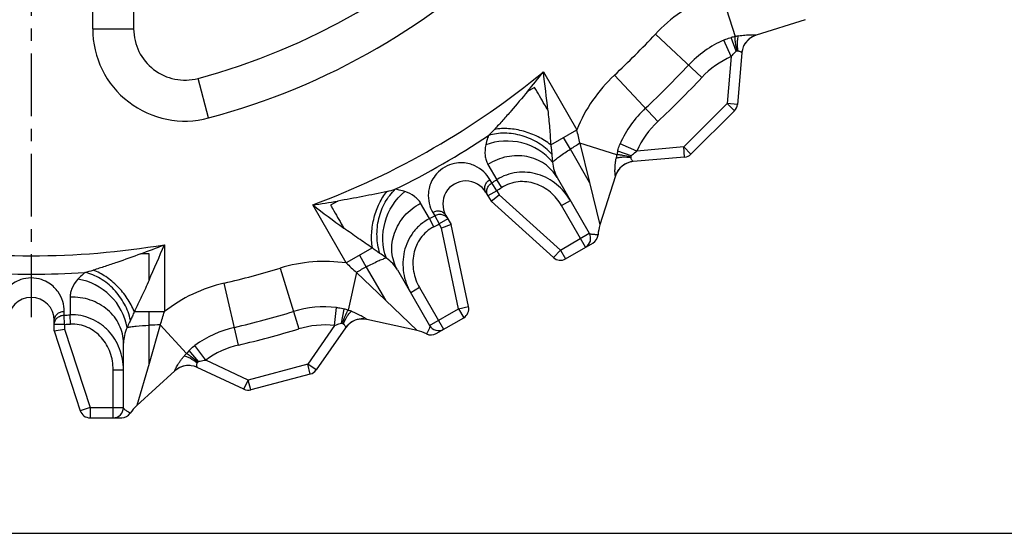
# Model space of a CAD drawing. Units: millimetres. Extents: x 0 to 297, y 0 to 210.
# Drawn here: x 101 to 197, y 0 to 50 of the extents above; entities that cross this region are included whole.
import ezdxf

# ---------------------------------------------------------------- set-up
doc = ezdxf.new("R2010")
doc.units = ezdxf.units.MM
doc.header["$LTSCALE"] = 16.335
doc.linetypes.add('CENTER', pattern=[0.6, 0.375, -0.075, 0.075, -0.075])
doc.layers.get('0').update_dxf_attribs({"linetype": 'CONTINUOUS'})
doc.layers.add('02___PRT_ALL_AXES', color=7, linetype='CONTINUOUS')
doc.layers.add('RUNDUNGEN', color=7, linetype='CONTINUOUS')

msp = doc.modelspace()

# ---------------------------------------------------------------- linework, layer by layer
at = {"color": 9, "linetype": 'CONTINUOUS'}
for p, q in [((151.536, 43.521), (150.831, 43.114)), ((153.099, 37.913), (155.654, 39.388)), ((155.018, 37.49), (154.355, 38.638)), ((156.892, 34.244), (155.018, 37.49)), ((155.959, 38.067), (156.892, 34.244)), ((146.974, 36.01), (147.844, 34.512)), ((147.352, 34.2), (147.162, 34.528)), ((147.83, 33.439), (147.352, 34.2)), ((148.328, 33.754), (147.844, 34.512)), ((156.892, 34.244), (157.904, 30.096)), ((147.83, 33.439), (146.964, 32.939)), ((147.83, 33.439), (148.062, 33.038)), ((148.062, 33.038), (154.046, 27.65)), ((132.322, 32.428), (131.617, 32.021)), ((141.266, 30.714), (140.403, 32.216)), ((154.156, 31.983), (155.022, 32.483)), ((156.505, 27.915), (154.156, 31.983)), ((141.592, 31.312), (141.782, 30.984)), ((141.782, 30.984), (142.201, 30.189)), ((141.68, 29.916), (141.266, 30.714)), ((143.067, 30.689), (142.201, 30.189)), ((142.433, 29.788), (142.201, 30.189)), ((144.107, 21.912), (142.433, 29.788)), ((154.046, 27.65), (156.871, 29.281)), ((113.893, 27.272), (113.079, 27.272)), ((135.692, 27.863), (133.137, 26.388)), ((134.436, 27.138), (135.099, 25.99)), ((154.046, 27.65), (153.377, 26.907)), ((154.046, 27.65), (154.546, 26.784)), ((135.099, 25.99), (136.973, 22.744)), ((136.973, 22.744), (134.129, 25.464)), ((140.299, 23.983), (139.433, 23.483)), ((140.299, 23.983), (142.648, 19.915)), ((106.186, 23.048), (106.19, 21.315)), ((140.059, 19.794), (136.973, 22.744)), ((144.107, 21.912), (145.085, 22.12)), ((105.608, 21.291), (105.608, 21.67)), ((105.643, 20.393), (105.608, 21.291)), ((106.231, 20.418), (106.19, 21.315)), ((112.442, 21.633), (115.393, 21.633)), ((113.893, 20.308), (113.893, 21.633)), ((141.282, 20.281), (144.107, 21.912)), ((144.107, 21.912), (144.607, 21.046)), ((105.643, 20.393), (104.643, 20.393)), ((105.643, 20.393), (105.643, 19.93)), ((114.996, 20.337), (113.893, 16.56)), ((113.893, 16.56), (113.893, 20.308)), ((105.643, 19.93), (108.131, 12.272)), ((113.893, 16.56), (112.695, 12.462)), ((110.393, 15.97), (111.393, 15.97)), ((110.393, 11.272), (110.393, 15.97)), ((108.131, 12.272), (107.18, 11.963)), ((108.131, 12.272), (111.393, 12.272)), ((108.131, 12.272), (108.131, 11.272))]:
    msp.add_line(p, q, dxfattribs=at)
at = {"color": 7, "linetype": 'CONTINUOUS'}
for p, q in [((153.727, 34.726), (156.871, 29.281)), ((146.775, 33.267), (147.275, 32.401)), ((147.275, 32.401), (148.062, 33.038)), ((147.275, 32.401), (153.377, 26.907)), ((142.878, 31.017), (143.378, 30.151)), ((143.378, 30.151), (142.433, 29.788)), ((145.085, 22.12), (143.378, 30.151)), ((154.546, 26.784), (157.226, 28.332)), ((138.138, 25.726), (141.282, 20.281)), ((104.643, 19.772), (104.643, 20.772)), ((141.926, 19.498), (144.607, 21.046)), ((104.643, 19.772), (105.643, 19.93)), ((104.643, 19.772), (107.18, 11.963)), ((111.393, 12.272), (111.393, 18.559)), ((108.131, 11.272), (111.226, 11.272)), ((0, 0), (297, 0))]:
    msp.add_line(p, q, dxfattribs=at)
at = {"color": 9, "linetype": 'CONTINUOUS'}
for centre, radius, start, end in [((102.393, 105.639), 78.556, 290.47449, 309.5255), ((62.373, 116.012), 114.625, 320.50818, 321.74823), ((0.959, 25.513), 152.683, 5.93026, 7.35002), ((127.056, 58.731), 28.201, 315.10572, 316.79718), ((102.393, 105.639), 80.354, 296.25088, 303.74912), ((172.641, 9.834), 32.793, 120.57748, 122.50617), ((102.393, 105.639), 84.409, 302.18334, 302.57876), ((102.393, 105.639), 85.308, 302.18334, 302.57876), ((130.607, 61.138), 28.522, 283.21232, 284.88478), ((113.419, 145.485), 114.626, 278.25181, 279.49183), ((218.991, 148.7), 146.801, 232.62155, 234.0982), ((102.393, 105.639), 84.409, 297.42124, 297.81666), ((102.393, 105.639), 85.308, 297.42124, 297.81666), ((102.393, 105.639), 78.556, 260.47449, 279.5255), ((72.921, 134.632), 114.625, 290.50818, 291.74823), ((-25.515, 86.965), 152.683, 335.93026, 337.35002), ((150.238, -3.099), 32.793, 117.49378, 119.42249), ((102.393, 105.639), 80.354, 266.25088, 273.74912), ((100.298, 52.684), 28.201, 285.10572, 286.79718), ((102.393, 105.639), 84.409, 272.18334, 272.57876), ((102.393, 105.639), 85.308, 272.18334, 272.57876), ((115.327, -12.454), 32.793, 90.57748, 92.50617)]:
    msp.add_arc(centre, radius, start, end, dxfattribs=at)
at = {"color": 7, "linetype": 'CONTINUOUS'}
for centre, radius, start, end in [((144.826, 32.142), 2.25, 30, 210), ((161.717, 28.887), 4, 162.39866, 176.43697), ((156.005, 28.781), 1, 300, 30), ((156.726, 29.198), 1, 300, 356.43707), ((154.046, 27.65), 1, 228, 300), ((102.393, 20.772), 2.25, 0, 180), ((144.107, 21.912), 1, 300, 12), ((142.148, 20.781), 1, 209.9945, 300), ((139.2, 15.887), 4, 63.56187, 77.59427), ((141.426, 20.364), 1, 243.56279, 300), ((108.131, 12.272), 1, 198, 270), ((110.393, 12.272), 1, 270, 360), ((111.226, 12.272), 1, 270, 326.43707), ((115.393, 9.508), 4, 132.39866, 146.43697)]:
    msp.add_arc(centre, radius, start, end, dxfattribs=at)
at = {"color": 9, "linetype": 'CONTINUOUS'}
for points, knots in [([(152.825, 41.288), (152.719, 41.476), (152.291, 42.221), (151.852, 42.96), (151.536, 43.521)], [0, 0, 0, 0, 0.250987, 1, 1, 1, 1]), ([(150.831, 43.114), (150.307, 42.479), (149.513, 41.539), (148.433, 40.315), (147.888, 39.717), (147.613, 39.425)], [0, 0, 0, 0, 0.504358, 0.754089, 1, 1, 1, 1]), ([(152.825, 41.288), (152.884, 40.714), (152.991, 39.59), (153.073, 38.464), (153.099, 37.913)], [0, 0, 0, 0, 0.510888, 1, 1, 1, 1]), ([(153.099, 37.913), (152.718, 38.216), (151.871, 38.746), (150.476, 39.279), (149.031, 39.535), (148.066, 39.502), (147.613, 39.425)], [0, 0, 0, 0, 0.250096, 0.509238, 0.763502, 1, 1, 1, 1]), ([(147.034, 38.827), (147.003, 38.748), (146.893, 38.447), (146.805, 38.137), (146.759, 37.906)], [0, 0, 0, 0, 0.262933, 1, 1, 1, 1]), ([(153.207, 37.002), (152.828, 37.421), (152.152, 37.97), (151.134, 38.507), (150.048, 38.907), (148.655, 39.132), (147.54, 38.988), (147.034, 38.827)], [0, 0, 0, 0, 0.250917, 0.38048, 0.510385, 0.763765, 1, 1, 1, 1]), ([(146.759, 37.906), (146.692, 37.567), (146.648, 37.057), (146.777, 36.418), (146.899, 36.138), (146.974, 36.01)], [0, 0, 0, 0, 0.533148, 0.771921, 1, 1, 1, 1]), ([(153.276, 36.226), (152.545, 37.142), (150.377, 38.448), (147.855, 38.347), (146.759, 37.905)], [0, 0, 0, 0, 0.498003, 1, 1, 1, 1]), ([(153.099, 37.913), (153.125, 37.759), (153.172, 37.457), (153.198, 37.152), (153.207, 37.002)], [0, 0, 0, 0, 0.511106, 1, 1, 1, 1]), ([(153.276, 36.226), (153.369, 36.314), (153.595, 36.504), (154.169, 36.936), (154.661, 37.262), (155.018, 37.49)], [0, 0, 0, 0, 0.178597, 0.410296, 1, 1, 1, 1]), ([(153.727, 34.726), (153.576, 34.987), (153.212, 35.479), (152.514, 36.082), (151.689, 36.527), (150.459, 36.89), (148.787, 36.868), (147.537, 36.364), (146.974, 36.01)], [0, 0, 0, 0, 0.118452, 0.238098, 0.359664, 0.483803, 0.738557, 1, 1, 1, 1]), ([(153.207, 37.002), (153.211, 36.936), (153.227, 36.677), (153.251, 36.418), (153.276, 36.226)], [0, 0, 0, 0, 0.255933, 1, 1, 1, 1]), ([(147.162, 34.528), (147.001, 34.806), (146.581, 35.336), (145.856, 35.825), (145.14, 36.082), (144.462, 36.187), (143.627, 36.125), (142.724, 35.783), (141.976, 35.172), (141.505, 34.48), (141.257, 33.84), (141.122, 33.092), (141.183, 32.22), (141.432, 31.591), (141.592, 31.312)], [0, 0, 0, 0, 0.095334, 0.197231, 0.254478, 0.319702, 0.399124, 0.5, 0.60092, 0.680331, 0.745546, 0.802785, 0.904673, 1, 1, 1, 1]), ([(153.276, 36.226), (153.313, 35.954), (153.409, 35.437), (153.602, 34.942), (153.727, 34.726)], [0, 0, 0, 0, 0.5239, 1, 1, 1, 1]), ([(155.022, 32.483), (154.677, 33.08), (153.762, 34.16), (152.202, 34.997), (150.836, 35.265), (149.787, 35.248), (148.766, 35.006), (148.136, 34.698), (147.844, 34.512)], [0, 0, 0, 0, 0.249193, 0.498427, 0.623734, 0.749106, 0.874545, 1, 1, 1, 1]), ([(146.775, 33.267), (146.717, 33.366), (146.644, 33.597), (146.685, 33.96), (146.863, 34.292), (147.054, 34.461), (147.162, 34.528)], [0, 0, 0, 0, 0.2378, 0.482802, 0.737808, 1, 1, 1, 1]), ([(146.964, 32.939), (146.907, 33.039), (146.834, 33.269), (146.874, 33.632), (147.053, 33.963), (147.246, 34.13), (147.352, 34.2)], [0, 0, 0, 0, 0.238427, 0.482924, 0.737952, 1, 1, 1, 1]), ([(154.156, 31.983), (153.873, 32.472), (153.137, 33.359), (151.882, 34.078), (150.773, 34.329), (149.917, 34.338), (149.081, 34.155), (148.566, 33.907), (148.328, 33.754)], [0, 0, 0, 0, 0.249631, 0.499065, 0.624319, 0.749556, 0.874787, 1, 1, 1, 1]), ([(137.126, 33.371), (136.735, 33.278), (135.945, 33.105), (134.345, 32.782), (133.134, 32.564), (132.322, 32.428)], [0, 0, 0, 0, 0.24591, 0.495643, 1, 1, 1, 1]), ([(135.692, 27.863), (135.62, 28.344), (135.585, 29.343), (135.82, 30.818), (136.322, 32.198), (136.832, 33.017), (137.126, 33.371)], [0, 0, 0, 0, 0.250091, 0.509229, 0.763495, 1, 1, 1, 1]), ([(136.427, 27.314), (136.254, 27.852), (136.116, 28.712), (136.161, 29.862), (136.356, 31.003), (136.859, 32.321), (137.54, 33.214), (137.933, 33.573)], [0, 0, 0, 0, 0.250917, 0.380481, 0.510386, 0.763765, 1, 1, 1, 1]), ([(137.065, 26.867), (136.637, 27.957), (136.59, 30.488), (137.938, 32.622), (138.868, 33.35)], [0, 0, 0, 0, 0.498004, 1, 1, 1, 1]), ([(138.868, 33.35), (138.796, 33.374), (138.49, 33.469), (138.175, 33.535), (137.933, 33.573)], [0, 0, 0, 0, 0.237377, 1, 1, 1, 1]), ([(140.403, 32.216), (140.329, 32.345), (140.148, 32.591), (139.659, 33.022), (139.196, 33.239), (138.868, 33.35)], [0, 0, 0, 0, 0.228076, 0.466845, 1, 1, 1, 1]), ([(131.617, 32.021), (131.726, 31.837), (132.158, 31.094), (132.578, 30.344), (132.906, 29.788)], [0, 0, 0, 0, 0.24868, 1, 1, 1, 1]), ([(138.138, 25.726), (137.988, 25.987), (137.743, 26.548), (137.571, 27.455), (137.598, 28.391), (137.898, 29.638), (138.754, 31.075), (139.814, 31.905), (140.403, 32.216)], [0, 0, 0, 0, 0.118452, 0.238099, 0.359665, 0.483804, 0.738557, 1, 1, 1, 1]), ([(142.878, 31.017), (142.82, 31.116), (142.658, 31.295), (142.322, 31.441), (141.947, 31.453), (141.704, 31.372), (141.592, 31.312)], [0, 0, 0, 0, 0.2378, 0.482802, 0.737808, 1, 1, 1, 1]), ([(143.067, 30.689), (143.01, 30.789), (142.847, 30.967), (142.512, 31.114), (142.135, 31.124), (141.895, 31.04), (141.782, 30.984)], [0, 0, 0, 0, 0.238427, 0.482928, 0.737954, 1, 1, 1, 1]), ([(141.266, 30.714), (140.958, 30.553), (140.376, 30.162), (139.656, 29.399), (139.117, 28.499), (138.666, 27.183), (138.611, 25.412), (139.088, 24.08), (139.433, 23.483)], [0, 0, 0, 0, 0.125455, 0.250894, 0.376266, 0.501573, 0.750807, 1, 1, 1, 1]), ([(141.68, 29.916), (141.428, 29.786), (140.955, 29.464), (140.379, 28.831), (139.959, 28.085), (139.622, 26.999), (139.617, 25.553), (140.017, 24.472), (140.299, 23.983)], [0, 0, 0, 0, 0.125213, 0.250444, 0.375681, 0.500935, 0.750369, 1, 1, 1, 1]), ([(135.692, 27.863), (135.227, 28.161), (134.294, 28.796), (133.374, 29.45), (132.907, 29.788)], [0, 0, 0, 0, 0.489111, 1, 1, 1, 1]), ([(157.725, 29.135), (157.727, 29.134), (157.704, 29.138), (157.692, 29.136), (157.648, 29.139), (157.601, 29.14), (157.54, 29.143), (157.448, 29.146), (157.325, 29.151), (157.18, 29.161), (157.048, 29.181), (156.941, 29.213), (156.885, 29.256), (156.871, 29.281)], [0, 0, 0, 0, 0.009116, 0.036036, 0.079279, 0.136664, 0.20546, 0.282765, 0.451452, 0.62148, 0.775756, 0.902278, 1, 1, 1, 1]), ([(113.079, 27.272), (112.308, 26.984), (111.15, 26.567), (109.603, 26.047), (108.832, 25.801), (108.447, 25.686)], [0, 0, 0, 0, 0.504358, 0.754089, 1, 1, 1, 1]), ([(113.893, 24.693), (113.895, 24.909), (113.897, 25.769), (113.886, 26.628), (113.893, 27.272)], [0, 0, 0, 0, 0.250987, 1, 1, 1, 1]), ([(136.427, 27.314), (136.302, 27.397), (136.051, 27.572), (135.812, 27.763), (135.692, 27.863)], [0, 0, 0, 0, 0.488901, 1, 1, 1, 1]), ([(137.065, 26.866), (137.015, 26.905), (136.806, 27.06), (136.591, 27.207), (136.427, 27.314)], [0, 0, 0, 0, 0.243903, 1, 1, 1, 1]), ([(137.065, 26.866), (136.942, 26.83), (136.665, 26.729), (136.004, 26.448), (135.475, 26.185), (135.099, 25.99)], [0, 0, 0, 0, 0.178569, 0.410277, 1, 1, 1, 1]), ([(138.138, 25.726), (138.014, 25.942), (137.682, 26.356), (137.282, 26.698), (137.065, 26.866)], [0, 0, 0, 0, 0.476073, 1, 1, 1, 1]), ([(107.647, 25.457), (107.581, 25.405), (107.335, 25.199), (107.104, 24.974), (106.948, 24.797)], [0, 0, 0, 0, 0.262933, 1, 1, 1, 1]), ([(112.081, 20.791), (111.962, 21.343), (111.651, 22.157), (111.037, 23.13), (110.298, 24.02), (109.203, 24.911), (108.166, 25.344), (107.647, 25.457)], [0, 0, 0, 0, 0.250917, 0.38048, 0.510385, 0.763765, 1, 1, 1, 1]), ([(112.442, 21.633), (112.265, 22.086), (111.796, 22.969), (110.854, 24.128), (109.73, 25.072), (108.879, 25.526), (108.447, 25.686)], [0, 0, 0, 0, 0.250096, 0.509238, 0.763502, 1, 1, 1, 1]), ([(105.608, 21.67), (105.608, 21.992), (105.509, 22.661), (105.126, 23.447), (104.635, 24.027), (104.1, 24.458), (103.346, 24.821), (102.393, 24.977), (101.439, 24.821), (100.685, 24.457), (100.151, 24.027), (99.66, 23.446), (99.276, 22.661), (99.177, 21.992), (99.177, 21.67)], [0, 0, 0, 0, 0.095334, 0.197231, 0.254478, 0.319702, 0.399124, 0.5, 0.60092, 0.680331, 0.745546, 0.802785, 0.904673, 1, 1, 1, 1]), ([(106.948, 24.797), (106.72, 24.537), (106.428, 24.117), (106.22, 23.5), (106.186, 23.196), (106.186, 23.048)], [0, 0, 0, 0, 0.533148, 0.771921, 1, 1, 1, 1]), ([(111.752, 20.084), (111.577, 21.242), (110.352, 23.458), (108.118, 24.631), (106.948, 24.797)], [0, 0, 0, 0, 0.498003, 1, 1, 1, 1]), ([(113.893, 24.693), (113.657, 24.167), (113.187, 23.14), (112.696, 22.124), (112.442, 21.633)], [0, 0, 0, 0, 0.510888, 1, 1, 1, 1]), ([(111.393, 18.559), (111.393, 18.861), (111.324, 19.469), (111.02, 20.34), (110.528, 21.138), (109.645, 22.067), (108.186, 22.884), (106.852, 23.073), (106.186, 23.048)], [0, 0, 0, 0, 0.118452, 0.238098, 0.359664, 0.483803, 0.738557, 1, 1, 1, 1]), ([(104.643, 20.772), (104.643, 20.887), (104.694, 21.123), (104.911, 21.417), (105.231, 21.615), (105.482, 21.666), (105.608, 21.67)], [0, 0, 0, 0, 0.2378, 0.482802, 0.737808, 1, 1, 1, 1]), ([(104.643, 20.393), (104.643, 20.508), (104.694, 20.744), (104.911, 21.038), (105.232, 21.236), (105.482, 21.284), (105.608, 21.291)], [0, 0, 0, 0, 0.238427, 0.482924, 0.737952, 1, 1, 1, 1]), ([(111.393, 15.97), (111.393, 16.659), (111.14, 18.051), (110.208, 19.557), (109.158, 20.471), (108.242, 20.982), (107.237, 21.282), (106.537, 21.33), (106.19, 21.315)], [0, 0, 0, 0, 0.249193, 0.498427, 0.623734, 0.749106, 0.874545, 1, 1, 1, 1]), ([(112.442, 21.633), (112.388, 21.487), (112.277, 21.202), (112.147, 20.925), (112.081, 20.791)], [0, 0, 0, 0, 0.511106, 1, 1, 1, 1]), ([(110.393, 15.97), (110.393, 16.534), (110.199, 17.671), (109.471, 18.921), (108.637, 19.692), (107.9, 20.128), (107.084, 20.388), (106.514, 20.43), (106.231, 20.418)], [0, 0, 0, 0, 0.249631, 0.499065, 0.624319, 0.749556, 0.874787, 1, 1, 1, 1]), ([(112.081, 20.791), (112.051, 20.732), (111.935, 20.499), (111.826, 20.262), (111.752, 20.084)], [0, 0, 0, 0, 0.255933, 1, 1, 1, 1]), ([(111.752, 20.084), (111.877, 20.114), (112.167, 20.165), (112.88, 20.252), (113.47, 20.289), (113.893, 20.308)], [0, 0, 0, 0, 0.178597, 0.410296, 1, 1, 1, 1]), ([(141.282, 20.281), (141.296, 20.256), (141.306, 20.186), (141.268, 20.027), (141.177, 19.835), (141.049, 19.601), (141.018, 19.538), (140.976, 19.46), (140.981, 19.469)], [0, 0, 0, 0, 0.098039, 0.224681, 0.548976, 0.863829, 0.96431, 1, 1, 1, 1]), ([(111.752, 20.084), (111.648, 19.83), (111.473, 19.334), (111.393, 18.809), (111.393, 18.56)], [0, 0, 0, 0, 0.5239, 1, 1, 1, 1]), ([(112.06, 11.719), (112.061, 11.717), (112.043, 11.732), (112.032, 11.736), (111.995, 11.76), (111.955, 11.785), (111.903, 11.818), (111.825, 11.866), (111.721, 11.932), (111.6, 12.014), (111.496, 12.097), (111.419, 12.178), (111.393, 12.243), (111.393, 12.272)], [0, 0, 0, 0, 0.009116, 0.036036, 0.079279, 0.136664, 0.20546, 0.282765, 0.451452, 0.62148, 0.775756, 0.902278, 1, 1, 1, 1])]:
    msp.add_open_spline(points, degree=3, knots=knots, dxfattribs=at)
at = {"layer": '02___PRT_ALL_AXES', "color": 7, "linetype": 'CENTER'}
msp.add_line((102.393, 105.639), (102.393, 20.126), dxfattribs=at)
at = {"layer": 'RUNDUNGEN', "color": 7, "linetype": 'CONTINUOUS'}
for p, q in [((112.393, 66.688), (112.393, 49.232)), ((177.935, 50.128), (173.143, 48.607)), ((171.201, 47.064), (170.729, 48.382)), ((171.755, 46.879), (171.323, 41.862)), ((171.033, 41.241), (166.791, 36.998)), ((160.968, 36.831), (159.65, 37.303)), ((166.17, 36.709), (161.154, 36.277)), ((159.425, 34.889), (157.904, 30.096)), ((132.695, 20.507), (132.945, 21.884)), ((140.059, 19.794), (135.148, 20.873)), ((133.083, 20.07), (130.199, 15.942)), ((118.716, 16.762), (117.811, 17.829)), ((116.409, 15.852), (112.696, 12.462)), ((123.16, 14.056), (118.6, 16.189)), ((129.638, 15.548), (123.843, 13.996))]:
    msp.add_line(p, q, dxfattribs=at)
at = {"layer": 'RUNDUNGEN', "color": 9, "linetype": 'CONTINUOUS'}
for p, q in [((108.393, 49.232), (108.393, 63.524)), ((169.965, 52.073), (171.105, 48.481)), ((108.393, 49.232), (112.393, 49.232)), ((163.318, 48.717), (167.848, 44.484)), ((170.721, 46.526), (170.005, 48.146)), ((170.721, 46.526), (170.326, 41.948)), ((171.755, 46.879), (171.755, 46.878)), ((119.706, 40.535), (118.678, 44.4)), ((152.388, 45.046), (155.654, 39.388)), ((163.548, 40.184), (159.315, 44.714)), ((170.326, 41.948), (166.084, 37.706)), ((171.323, 41.862), (170.326, 41.948)), ((171.033, 41.241), (170.326, 41.948)), ((159.551, 36.928), (155.959, 38.067)), ((161.506, 37.311), (159.886, 38.027)), ((166.084, 37.706), (161.506, 37.311)), ((166.791, 36.998), (166.084, 37.706)), ((166.17, 36.709), (166.084, 37.706)), ((133.137, 26.388), (129.871, 32.046)), ((115.393, 28.166), (115.393, 21.633)), ((126.694, 25.881), (128.501, 19.95)), ((134.129, 25.464), (133.32, 21.783)), ((122.627, 18.376), (121.226, 24.415)), ((132.01, 20.281), (132.2, 22.042)), ((117.538, 17.554), (114.996, 20.337)), ((132.01, 20.281), (129.379, 16.514)), ((133.082, 20.07), (133.082, 20.069)), ((119.422, 16.908), (118.377, 18.338)), ((123.584, 14.961), (119.422, 16.908)), ((129.379, 16.514), (123.584, 14.961)), ((130.199, 15.942), (129.379, 16.514)), ((129.638, 15.548), (129.379, 16.514)), ((123.16, 14.056), (123.584, 14.961)), ((123.843, 13.996), (123.584, 14.961))]:
    msp.add_line(p, q, dxfattribs=at)
at = {"layer": 'RUNDUNGEN', "color": 7, "linetype": 'CONTINUOUS'}
for centre, radius, start, end in [((102.393, 105.639), 63.367, 284.89173, 345.10827), ((117.393, 49.232), 5, 180, 284.89173), ((173.747, 46.701), 2, 107.6016, 173.8756), ((173.734, 46.714), 1.986, 126.33998, 136.79203), ((173.753, 46.691), 2.014, 122.62933, 127.15863), ((173.758, 46.68), 2.028, 116.05899, 123.62551), ((173.737, 46.728), 1.976, 107.56061, 112.49945), ((173.736, 46.739), 1.963, 107.57381, 110.37122), ((173.726, 46.709), 1.981, 167.38894, 174.82074), ((173.73, 46.716), 1.982, 147.16736, 154.74906), ((173.738, 46.711), 1.991, 144.31203, 147.16419), ((173.697, 46.71), 1.949, 173.9904, 175.06978), ((170.326, 41.948), 1, 315, 355.0704), ((166.084, 37.706), 1, 274.9296, 315), ((161.331, 34.285), 2, 96.14436, 162.3984), ((161.317, 34.298), 1.986, 133.20747, 143.65968), ((161.321, 34.294), 1.991, 122.83504, 125.6874), ((161.316, 34.302), 1.982, 115.25033, 122.83187), ((161.323, 34.306), 1.981, 95.17922, 102.60546), ((161.322, 34.335), 1.949, 94.93027, 96.03004), ((161.304, 34.295), 1.976, 157.50003, 162.43939), ((161.293, 34.296), 1.963, 159.62849, 162.42619), ((161.352, 34.274), 2.028, 146.37401, 153.9408), ((161.341, 34.278), 2.014, 142.84111, 147.37032), ((134.704, 18.937), 1.981, 137.38894, 144.82074), ((134.719, 18.92), 2, 77.6016, 143.8756), ((134.711, 18.942), 1.982, 117.16736, 124.74906), ((134.717, 18.93), 1.993, 113.61559, 118.76091), ((134.714, 18.938), 1.986, 96.33998, 107.92421), ((134.719, 18.908), 2.014, 92.62933, 97.15863), ((134.718, 18.897), 2.028, 86.05899, 93.62551), ((134.723, 18.949), 1.976, 77.56061, 82.49945), ((134.728, 18.958), 1.963, 77.57381, 80.37122), ((134.679, 18.953), 1.949, 143.9904, 145.06978), ((117.757, 14.375), 2, 66.14436, 132.3984), ((117.754, 14.389), 1.991, 92.83504, 95.6874), ((117.753, 14.398), 1.982, 85.25033, 92.83187), ((117.739, 14.398), 1.976, 127.50003, 132.43939), ((117.73, 14.404), 1.963, 129.62849, 132.42619), ((117.77, 14.356), 2.028, 116.37401, 123.9408), ((117.763, 14.365), 2.014, 112.84111, 117.37032), ((117.752, 14.393), 1.986, 102.07776, 113.65968), ((117.761, 14.397), 1.981, 65.17922, 72.60546), ((117.766, 14.403), 1.971, 66.01153, 68.80516), ((117.775, 14.423), 1.949, 64.93027, 66.03004), ((129.379, 16.514), 1, 285, 325.0704), ((123.584, 14.961), 1, 244.9296, 285)]:
    msp.add_arc(centre, radius, start, end, dxfattribs=at)
at = {"layer": 'RUNDUNGEN', "color": 9, "linetype": 'CONTINUOUS'}
for centre, radius, start, end in [((102.393, 105.639), 67.367, 284.89173, 345.10827), ((174.278, 38.476), 15, 112.06271, 136.94527), ((117.393, 49.232), 9, 180, 284.89173), ((102.393, 105.639), 83.379, 313.05473, 316.94527), ((174.278, 38.476), 10.572, 113.84084, 136.94529), ((172.457, 42.61), 6.024, 102.97413, 106.66871), ((172.869, 40.494), 8.179, 100.00307, 102.45424), ((174.278, 38.476), 8.8, 113.84085, 136.94526), ((102.393, 105.639), 87.807, 313.05474, 316.94527), ((169.555, 33.754), 15, 133.05473, 157.9373), ((102.374, 105.658), 89.604, 313.05529, 316.94471), ((169.555, 33.754), 10.572, 133.05469, 156.15916), ((169.555, 33.754), 8.8, 133.05473, 156.15916), ((55.768, 15.656), 102.666, 12.60903, 13.3654), ((167.509, 35.169), 8.15, 167.53847, 170.00236), ((165.378, 35.586), 5.979, 163.31782, 167.03495), ((131.066, 11.532), 15, 82.06271, 106.94527), ((203.387, 100.76), 102.304, 226.63288, 227.39212), ((102.393, 105.639), 83.379, 283.05473, 286.94527), ((124.615, 9.803), 15, 103.05473, 127.9373), ((17.023, 51.023), 102.666, 342.60903, 343.3654), ((102.393, 105.639), 87.807, 283.05474, 286.94527), ((131.066, 11.532), 10.572, 83.84084, 106.94529), ((131.556, 16.022), 6.024, 72.97413, 76.66871), ((130.854, 13.984), 8.179, 70.00307, 72.45424), ((131.066, 11.532), 8.8, 83.84085, 106.94526), ((124.615, 9.803), 10.572, 103.05469, 126.15916), ((102.386, 105.664), 89.604, 283.05529, 286.94471), ((124.615, 9.803), 8.8, 103.05473, 126.15916), ((123.55, 12.052), 8.15, 137.53847, 140.00236), ((121.913, 13.479), 5.979, 133.31782, 137.03495)]:
    msp.add_arc(centre, radius, start, end, dxfattribs=at)
for points, knots in [([(170.005, 48.146), (170.064, 48.172), (170.299, 48.269), (170.543, 48.344), (170.729, 48.382)], [0, 0, 0, 0, 0.252993, 1, 1, 1, 1]), ([(171.308, 47.089), (171.241, 47.356), (171.16, 47.735), (171.105, 48.202), (171.099, 48.397), (171.104, 48.481)], [0, 0, 0, 0, 0.586555, 0.82074, 1, 1, 1, 1]), ([(171.393, 47.08), (171.35, 47.362), (171.315, 47.765), (171.359, 48.258), (171.411, 48.463), (171.448, 48.549)], [0, 0, 0, 0, 0.576115, 0.811716, 1, 1, 1, 1]), ([(171.448, 48.549), (171.553, 48.567), (171.758, 48.597), (172.058, 48.63), (172.34, 48.649), (172.593, 48.656), (172.782, 48.654), (172.912, 48.648), (172.989, 48.642), (173.051, 48.636), (173.098, 48.629), (173.124, 48.622), (173.141, 48.616), (173.141, 48.612)], [0, 0, 0, 0, 0.186664, 0.365259, 0.532275, 0.68291, 0.811402, 0.865258, 0.911022, 0.9479, 0.975199, 0.992477, 1, 1, 1, 1]), ([(170.721, 46.526), (170.757, 46.575), (170.904, 46.766), (171.071, 46.94), (171.201, 47.064)], [0, 0, 0, 0, 0.253286, 1, 1, 1, 1]), ([(171.201, 47.064), (171.21, 47.068), (171.244, 47.08), (171.281, 47.088), (171.308, 47.089)], [0, 0, 0, 0, 0.258454, 1, 1, 1, 1]), ([(171.393, 47.08), (171.444, 47.08), (171.537, 47.061), (171.643, 46.994), (171.709, 46.933), (171.743, 46.9), (171.754, 46.888)], [0, 0, 0, 0, 0.359263, 0.65922, 0.884232, 1, 1, 1, 1]), ([(159.65, 37.303), (159.663, 37.364), (159.721, 37.611), (159.808, 37.851), (159.886, 38.027)], [0, 0, 0, 0, 0.245709, 1, 1, 1, 1]), ([(159.42, 34.891), (159.416, 34.891), (159.41, 34.908), (159.403, 34.934), (159.396, 34.981), (159.39, 35.043), (159.384, 35.12), (159.378, 35.25), (159.376, 35.439), (159.383, 35.692), (159.402, 35.973), (159.435, 36.274), (159.465, 36.479), (159.483, 36.584)], [0, 0, 0, 0, 0.007529, 0.024797, 0.052107, 0.089005, 0.134787, 0.188607, 0.317037, 0.467722, 0.634749, 0.813335, 1, 1, 1, 1]), ([(160.952, 36.639), (160.67, 36.682), (160.267, 36.717), (159.774, 36.673), (159.569, 36.621), (159.483, 36.584)], [0, 0, 0, 0, 0.576115, 0.811716, 1, 1, 1, 1]), ([(160.943, 36.724), (160.676, 36.791), (160.297, 36.872), (159.83, 36.927), (159.635, 36.933), (159.551, 36.928)], [0, 0, 0, 0, 0.586555, 0.82074, 1, 1, 1, 1]), ([(160.943, 36.724), (160.944, 36.751), (160.951, 36.788), (160.964, 36.822), (160.968, 36.831)], [0, 0, 0, 0, 0.741547, 1, 1, 1, 1]), ([(161.144, 36.278), (161.131, 36.288), (161.098, 36.323), (161.039, 36.39), (160.97, 36.495), (160.952, 36.588), (160.952, 36.639)], [0, 0, 0, 0, 0.115999, 0.340505, 0.64073, 1, 1, 1, 1]), ([(160.968, 36.831), (161.009, 36.873), (161.177, 37.045), (161.36, 37.204), (161.506, 37.311)], [0, 0, 0, 0, 0.245035, 1, 1, 1, 1]), ([(132.2, 22.042), (132.264, 22.035), (132.516, 22.003), (132.765, 21.945), (132.945, 21.884)], [0, 0, 0, 0, 0.252993, 1, 1, 1, 1]), ([(132.8, 20.475), (132.876, 20.74), (132.995, 21.108), (133.181, 21.541), (133.273, 21.713), (133.319, 21.783)], [0, 0, 0, 0, 0.586555, 0.82074, 1, 1, 1, 1]), ([(132.869, 20.425), (132.972, 20.691), (133.144, 21.058), (133.429, 21.463), (133.577, 21.614), (133.651, 21.67)], [0, 0, 0, 0, 0.576115, 0.811716, 1, 1, 1, 1]), ([(133.651, 21.67), (133.751, 21.633), (133.944, 21.557), (134.22, 21.435), (134.474, 21.311), (134.696, 21.19), (134.859, 21.094), (134.968, 21.024), (135.033, 20.98), (135.083, 20.944), (135.12, 20.914), (135.139, 20.895), (135.151, 20.882), (135.149, 20.878)], [0, 0, 0, 0, 0.186664, 0.365259, 0.532275, 0.68291, 0.811402, 0.865258, 0.911022, 0.9479, 0.975199, 0.992477, 1, 1, 1, 1]), ([(132.01, 20.281), (132.066, 20.306), (132.289, 20.398), (132.521, 20.465), (132.695, 20.507)], [0, 0, 0, 0, 0.253286, 1, 1, 1, 1]), ([(132.695, 20.507), (132.705, 20.506), (132.741, 20.5), (132.776, 20.488), (132.8, 20.475)], [0, 0, 0, 0, 0.258454, 1, 1, 1, 1]), ([(132.869, 20.425), (132.913, 20.4), (132.984, 20.337), (133.042, 20.226), (133.069, 20.14), (133.083, 20.095), (133.085, 20.079)], [0, 0, 0, 0, 0.359263, 0.65922, 0.884232, 1, 1, 1, 1]), ([(117.811, 17.829), (117.852, 17.876), (118.026, 18.061), (118.222, 18.225), (118.377, 18.338)], [0, 0, 0, 0, 0.245709, 1, 1, 1, 1]), ([(118.641, 16.682), (118.443, 16.873), (118.156, 17.132), (117.779, 17.414), (117.613, 17.517), (117.538, 17.554)], [0, 0, 0, 0, 0.586555, 0.82074, 1, 1, 1, 1]), ([(116.405, 15.856), (116.402, 15.858), (116.405, 15.876), (116.413, 15.901), (116.43, 15.946), (116.455, 16.002), (116.489, 16.072), (116.549, 16.187), (116.641, 16.352), (116.774, 16.568), (116.932, 16.802), (117.11, 17.046), (117.239, 17.209), (117.307, 17.29)], [0, 0, 0, 0, 0.007529, 0.024797, 0.052107, 0.089005, 0.134787, 0.188607, 0.317037, 0.467722, 0.634749, 0.813335, 1, 1, 1, 1]), ([(118.606, 16.603), (118.384, 16.782), (118.052, 17.014), (117.603, 17.222), (117.399, 17.279), (117.307, 17.29)], [0, 0, 0, 0, 0.576115, 0.811716, 1, 1, 1, 1]), ([(118.593, 16.195), (118.587, 16.21), (118.575, 16.257), (118.557, 16.344), (118.55, 16.469), (118.581, 16.56), (118.606, 16.603)], [0, 0, 0, 0, 0.115999, 0.340505, 0.64073, 1, 1, 1, 1]), ([(118.641, 16.682), (118.656, 16.705), (118.68, 16.733), (118.708, 16.756), (118.716, 16.762)], [0, 0, 0, 0, 0.741547, 1, 1, 1, 1]), ([(118.716, 16.762), (118.772, 16.778), (119.004, 16.843), (119.242, 16.889), (119.422, 16.908)], [0, 0, 0, 0, 0.245035, 1, 1, 1, 1])]:
    msp.add_open_spline(points, degree=3, knots=knots, dxfattribs=at)
for points in [[(171.308, 47.089), (171.336, 47.089), (171.365, 47.086), (171.393, 47.08)], [(160.952, 36.639), (160.945, 36.667), (160.943, 36.695), (160.943, 36.724)], [(161.154, 36.277), (161.151, 36.276), (161.147, 36.277), (161.144, 36.278)], [(132.8, 20.475), (132.825, 20.462), (132.848, 20.445), (132.869, 20.425)], [(118.606, 16.603), (118.614, 16.631), (118.627, 16.657), (118.641, 16.682)], [(118.6, 16.189), (118.597, 16.19), (118.595, 16.193), (118.593, 16.195)]]:
    msp.add_open_spline(points, degree=3, dxfattribs=at)

doc.saveas('drawing.dxf')
